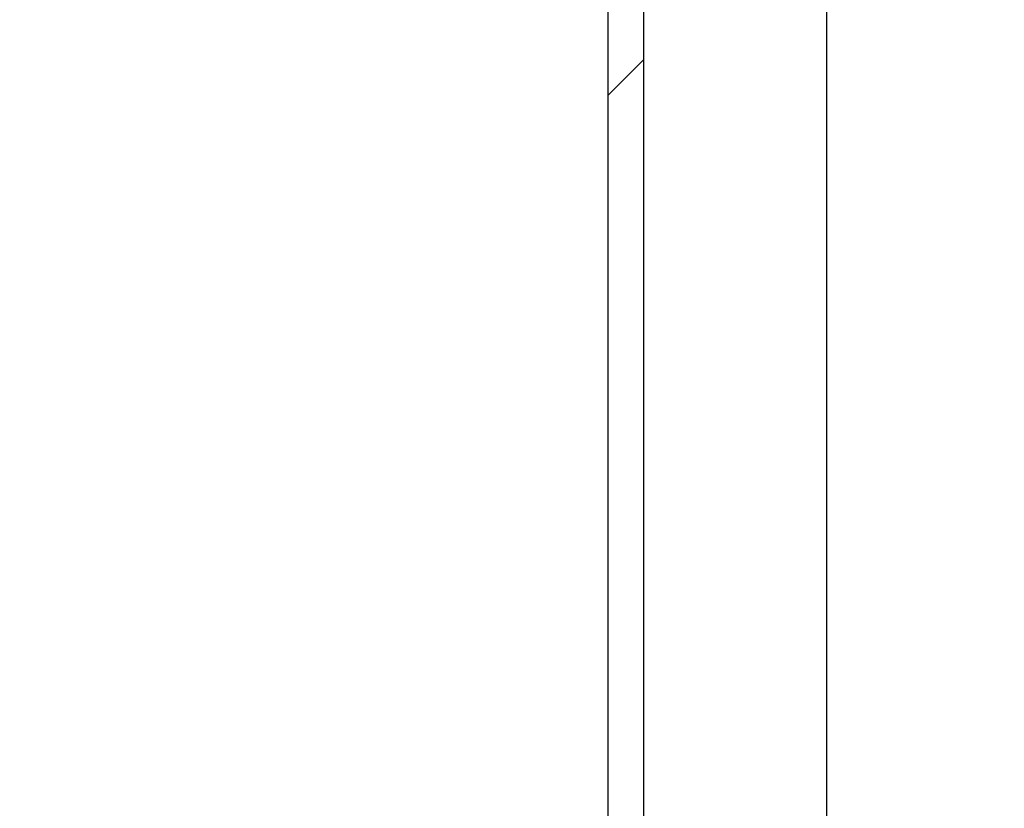
# Paper-space layout 'Sheet2' of a CAD drawing. Units: inches. Extents: x -276 to 586, y 9 to 376.
# Drawn here: x 128 to 135, y 257 to 263 of the extents above; entities that cross this region are included whole.
import ezdxf

# ---------------------------------------------------------------- set-up
doc = ezdxf.new("R2010")
doc.units = ezdxf.units.IN
doc.header["$MEASUREMENT"] = 0
doc.layers.add('FORMAT', color=7, linetype='Continuous')
doc.styles.add('SLDTEXTSTYLE0', font='TXT', dxfattribs={"width": 0.75})
doc.dimstyles.new('SLDDIMSTYLE2', dxfattribs={"dimtxt": 4.375, "dimasz": 4.55, "dimexe": 0, "dimexo": 0.0625, "dimgap": 1.09375, "dimtad": 0, "dimtih": 1, "dimtoh": 1, "dimrnd": 1e-09, "dimzin": 4, "dimdsep": 46, "dimtxsty": 'SLDTEXTSTYLE0', "dimsah": 1, "dimcen": 0.09, "dimadec": 0, "dimazin": 1, "dimtfac": 1, "dimtofl": 0, "dimtmove": 0, "dimatfit": 3, "dimfxl": 1, "dimfrac": 2, "dimtolj": 1, "dimtzin": 12, "dimarcsym": 0})

# ---------------------------------------------------------------- blocks, each defined once
blk = doc.blocks.new('_D_25')
at = {"layer": 'FORMAT', "ltscale": 35}
for p, q in [((144.8105, 329.1016), (114.371, 329.1016)), ((118.746, 329.1016), (118.746, 294.8242)), ((118.746, 253.6016), (118.746, 287.8789)), ((144.8105, 253.6016), (114.371, 253.6016))]:
    blk.add_line(p, q, dxfattribs=at)
for points in [[(118.746, 329.1016), (118.046, 324.5516), (119.446, 324.5516)], [(118.746, 253.6016), (119.446, 258.1516), (118.046, 258.1516)]]:
    blk.add_solid(points, dxfattribs=at)
at = {"layer": 'FORMAT', "ltscale": 35, "insert": (111.4726, 293.5186), "char_height": 4.375, "attachment_point": 1, "style": 'SLDTEXTSTYLE0'}
blk.add_mtext('75.50', dxfattribs=at)

psp = doc.layouts.new('Sheet2')

# ---------------------------------------------------------------- hatches: boundary and pattern name
at = {"layer": 'FORMAT', "linetype": 'Continuous', "lineweight": 18, "ltscale": 35}
h = psp.add_hatch(dxfattribs=at)
h.set_pattern_fill('ANSI32', color=256, scale=35, style=0)
h.paths.add_polyline_path([(132.8105, 273.0839), (132.5605, 273.0839), (132.5605, 255.6192), (132.8105, 255.6192)], flags=0)

# ---------------------------------------------------------------- linework, layer by layer
at = {"color": 7, "linetype": 'Continuous', "lineweight": 25, "ltscale": 35}
for p, q in [((134.1005, 253.1328), (134.1005, 329.5703)), ((132.5605, 255.6192), (132.5605, 273.0839)), ((132.8105, 255.6192), (132.8105, 273.0839))]:
    psp.add_line(p, q, dxfattribs=at)

# ---------------------------------------------------------------- dimensions: what is measured, and where the dimension line sits
at = {"layer": 'FORMAT', "ltscale": 35}
dim = psp.add_linear_dim(base=(118.746, 253.6016), p1=(146.5605, 329.1016), p2=(146.5605, 253.6016), angle=90, dimstyle='SLDDIMSTYLE2', dxfattribs=at)
dim.commit()
dim.dimension.update_dxf_attribs({"geometry": '_D_25', "text_midpoint": (118.746, 291.3516), "dimtype": 160})

doc.saveas('drawing.dxf')
